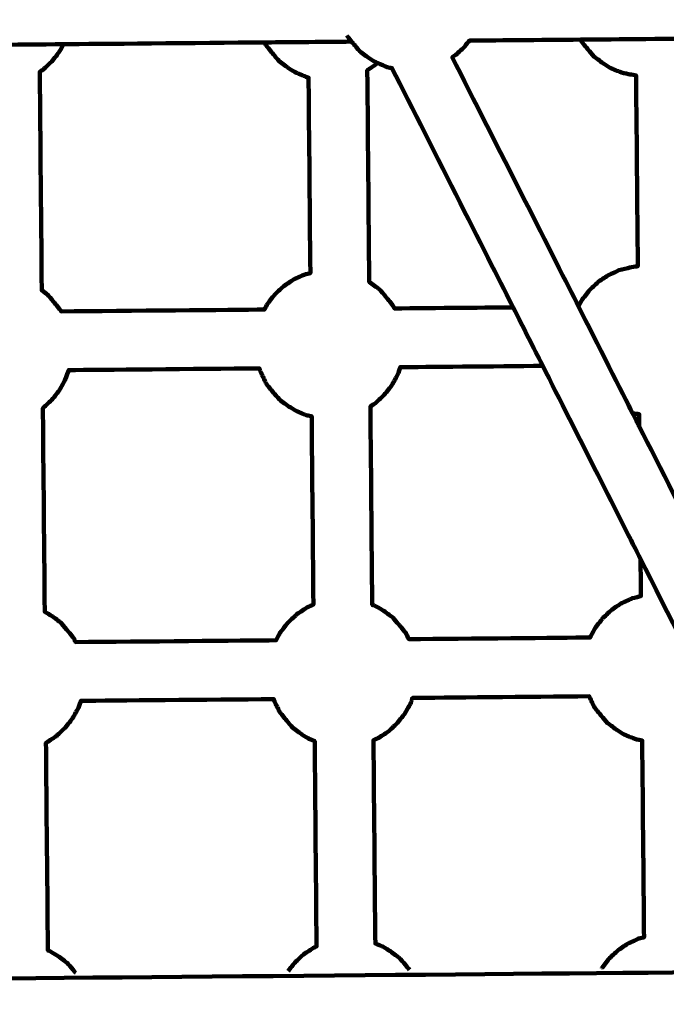
# Model space of a CAD drawing. Units: millimetres. Extents: x -9416 to 9720, y -4821 to 4821.
# Drawn here: x 1331 to 1507, y 991 to 1259 of the extents above; entities that cross this region are included whole.
import ezdxf
from ezdxf.lldxf.tags import DXFTag

# ---------------------------------------------------------------- set-up
doc = ezdxf.new("R2010")
doc.units = ezdxf.units.MM
doc.header["$MEASUREMENT"] = 0
doc.layers.add('layer 1', color=7, linetype='Continuous')
tags = doc.linetypes.add('New Line1', pattern=[6, 3.9, -2.1]).pattern_tags.tags
tags[6:7] = [DXFTag(74, 4), DXFTag(75, 0), DXFTag(340, '0'), DXFTag(46, 1.0), DXFTag(50, 0.0), DXFTag(44, 0.0), DXFTag(45, 0.0)]
tags[4:5] = [DXFTag(74, 4), DXFTag(75, 0), DXFTag(340, '0'), DXFTag(46, 1.0), DXFTag(50, 0.0), DXFTag(44, 0.0), DXFTag(45, 0.0)]

# ---------------------------------------------------------------- blocks, each defined once
blk = doc.blocks.new('ИК 0151Т-7')
at = {"layer": 'layer 1', "color": 250, "linetype": 'New Line1', "lineweight": 100}
blk.add_open_spline([(745.5374, 3214.7546), (745.5374, 3214.7546), (5588.2909, 3364.9064), (5588.2909, 3364.9064), (5588.2909, 3364.9064), (5863.448, 3693.6666), (6276.7925, 3902.8141), (6739.0391, 3902.8141), (6739.0391, 3902.8141), (7001.2928, 3902.8141), (7247.8272, 3835.512), (7462.313, 3717.2376), (7462.313, 3717.2376), (7609.9893, 3635.804), (8614.2204, 3029.7471), (8666.398, 2984.9593), (8666.398, 2984.9593), (8927.9537, 2760.4467), (9111.2707, 2447.3686), (9169.8424, 2092.228), (9169.8424, 2092.228), (9415.1931, 604.5808), (9719.6213, -1392.768), (8838.9388, -2702.9935), (8838.9388, -2702.9935), (7949.3413, -4026.4818), (6193.5112, -4820.653), (4659.6253, -4820.653), (4659.6253, -4820.653), (4139.0469, -4820.653), (2816.8732, -4639.8526), (2257.6009, -4518.9085), (2257.6009, -4518.9085), (1582.1911, -4372.8486), (1076.1487, -3771.9214), (1076.1487, -3052.8018), (1076.1487, -3052.8018), (1076.1487, -2939.1433), (1154.2403, -2224.2665), (1181.4361, -2038.5564), (1181.4361, -2038.5564), (1282.0908, -1351.228), (1848.891, -815.3247), (2550.5401, -762.1336), (2550.5401, -762.1336), (1402.2011, -833.0321), (-289.3229, -1097.3122), (-1584.2926, -1226.7253), (-1584.2926, -1226.7253), (-2726.7455, -1340.8965), (-4037.0344, -1325.1759), (-5167.1582, -1325.1759), (-5167.1582, -1325.1759), (-5322.4552, -1325.1759), (-5472.2358, -1301.5745), (-5613.1109, -1257.7631), (-5613.1109, -1257.7631), (-6164.7328, -1086.2124), (-7735.1298, -488.3253), (-8463.0467, -203.3763), (-8463.0467, -203.3763), (-9021.1869, 15.1125), (-9416.4739, 558.3592), (-9416.4739, 1193.93), (-9416.4739, 1193.93), (-9416.4739, 1544.4731), (-9416.4739, 1870.7429), (-9416.4739, 2221.2864), (-9416.4739, 2221.2864), (-9416.4739, 2872.1479), (-9001.9382, 3426.1896), (-8422.4835, 3633.795), (-8422.4835, 3633.795), (-7914.7505, 3815.7038), (-5327.672, 4744.9197), (-5168.4405, 4744.9197), (-5168.4405, 4744.9197), (-4550.1603, 4744.9197), (-3908.2676, 4821.0767), (-3257.9255, 4821.0767), (-3257.9255, 4821.0767), (-2942.0576, 4821.0767), (-2436.7737, 4697.113), (-2060.9278, 4516.5568), (-2060.9278, 4516.5568), (-1462.7914, 4229.2126), (244.4762, 3481.8012), (745.5374, 3214.7546)], degree=3, knots=[0, 0, 0, 0, 0.04347826, 0.04347826, 0.04347826, 0.04347827, 0.08695652, 0.08695652, 0.08695652, 0.08695653, 0.13043478, 0.13043478, 0.13043478, 0.13043479, 0.17391304, 0.17391304, 0.17391304, 0.17391305, 0.2173913, 0.2173913, 0.2173913, 0.21739131, 0.26086957, 0.26086957, 0.26086957, 0.26086958, 0.30434783, 0.30434783, 0.30434783, 0.30434784, 0.34782609, 0.34782609, 0.34782609, 0.3478261, 0.39130435, 0.39130435, 0.39130435, 0.39130436, 0.43478261, 0.43478261, 0.43478261, 0.43478262, 0.47826087, 0.47826087, 0.47826087, 0.47826088, 0.52173913, 0.52173913, 0.52173913, 0.52173914, 0.56521739, 0.56521739, 0.56521739, 0.5652174, 0.60869565, 0.60869565, 0.60869565, 0.60869566, 0.65217391, 0.65217391, 0.65217391, 0.65217392, 0.69565217, 0.69565217, 0.69565217, 0.69565218, 0.73913043, 0.73913043, 0.73913043, 0.73913044, 0.7826087, 0.7826087, 0.7826087, 0.78260871, 0.82608696, 0.82608696, 0.82608696, 0.82608697, 0.86956522, 0.86956522, 0.86956522, 0.86956523, 0.91304348, 0.91304348, 0.91304348, 0.91304349, 1, 1, 1, 1], dxfattribs=at)
at = {"layer": 'layer 1', "color": 250, "lineweight": 100}
for points, knots in [([(1500.1814, 1112.0924), (1500.2125, 1108.7241), (1500.2591, 1103.6716), (1500.2747, 1101.9873), (1500.2747, 1101.9873), (1499.8801, 1101.8881), (1498.6968, 1101.5904), (1497.9079, 1101.3919), (1497.9079, 1101.3919), (1497.4322, 1101.1762), (1496.0049, 1100.5291), (1495.0534, 1100.0977), (1495.0534, 1100.0977), (1494.6069, 1099.797), (1493.2673, 1098.8949), (1492.3742, 1098.2935), (1492.3742, 1098.2935), (1491.974, 1097.9194), (1490.7733, 1096.7969), (1489.9729, 1096.0487), (1489.9729, 1096.0487), (1489.6343, 1095.6154), (1488.6187, 1094.3157), (1487.9416, 1093.4493), (1487.9416, 1093.4493), (1487.6899, 1092.9955), (1486.9348, 1091.6342), (1486.4314, 1090.7266), (1486.4314, 1090.7266), (1478.2171, 1090.6537), (1453.5765, 1090.435), (1437.1491, 1090.2892), (1437.1491, 1090.2892), (1437.0256, 1090.5483), (1436.6553, 1091.3258), (1436.4084, 1091.8441), (1436.4084, 1091.8441), (1435.7553, 1092.6454), (1434.7755, 1093.8473), (1434.4489, 1094.248), (1434.4489, 1094.248), (1433.9227, 1094.8638), (1433.1334, 1095.7876), (1432.8703, 1096.0955), (1432.8703, 1096.0955), (1432.4498, 1096.4084), (1431.1884, 1097.3469), (1430.3474, 1097.9726), (1430.3474, 1097.9726), (1430.0048, 1098.1789), (1428.9773, 1098.7977), (1428.2922, 1099.2103), (1428.2922, 1099.2103), (1428.11, 1099.2863), (1427.5635, 1099.5143), (1427.1991, 1099.6664), (1427.1991, 1099.6664), (1427.1162, 1108.6503), (1426.8676, 1135.6022), (1426.702, 1153.5702), (1426.702, 1153.5702), (1427.1638, 1153.8812), (1427.8563, 1154.3475), (1428.0871, 1154.503), (1428.0871, 1154.503), (1428.8876, 1155.2513), (1430.0883, 1156.3737), (1430.4885, 1156.7479), (1430.4885, 1156.7479), (1431.1656, 1157.6143), (1432.1812, 1158.914), (1432.5197, 1159.3472), (1432.5197, 1159.3472), (1433.0474, 1160.2985), (1433.8389, 1161.7255), (1434.1027, 1162.2011), (1434.1027, 1162.2011), (1434.351, 1162.8943), (1434.7232, 1163.9338), (1434.8474, 1164.2807), (1434.8474, 1164.2807), (1441.3033, 1164.338), (1460.6707, 1164.5099), (1473.5823, 1164.6245), (1473.5823, 1164.6245), (1472.239, 1167.2776), (1468.2089, 1175.2368), (1465.5222, 1180.543), (1465.5222, 1180.543), (1460.0288, 1191.3923), (1443.5486, 1223.9403), (1432.5616, 1245.6391), (1432.5616, 1245.6391), (1432.349, 1245.6842), (1431.7111, 1245.8194), (1431.2859, 1245.9095), (1431.2859, 1245.9095), (1430.837, 1246.0968), (1429.4905, 1246.6586), (1428.5928, 1247.0332), (1428.5928, 1247.0332), (1428.5593, 1247.0471), (1428.4588, 1247.0891), (1428.3918, 1247.117), (1428.3918, 1247.117), (1428.0493, 1247.3233), (1427.0217, 1247.942), (1426.3366, 1248.3546), (1426.3366, 1248.3546), (1425.9161, 1248.6674), (1424.6547, 1249.606), (1423.8137, 1250.2318), (1423.8137, 1250.2318), (1423.2875, 1250.8476), (1422.4982, 1251.7714), (1422.2351, 1252.0793), (1422.2351, 1252.0793), (1421.5819, 1252.8806), (1420.6022, 1254.0825), (1420.2756, 1254.4831)], [0, 0, 0, 0, 0.03225806, 0.03225806, 0.03225806, 0.03225807, 0.06451613, 0.06451613, 0.06451613, 0.06451614, 0.09677419, 0.09677419, 0.09677419, 0.0967742, 0.12903226, 0.12903226, 0.12903226, 0.12903227, 0.16129032, 0.16129032, 0.16129032, 0.16129033, 0.19354839, 0.19354839, 0.19354839, 0.1935484, 0.22580645, 0.22580645, 0.22580645, 0.22580646, 0.25806452, 0.25806452, 0.25806452, 0.25806453, 0.29032258, 0.29032258, 0.29032258, 0.29032259, 0.32258065, 0.32258065, 0.32258065, 0.32258066, 0.35483871, 0.35483871, 0.35483871, 0.35483872, 0.38709677, 0.38709677, 0.38709677, 0.38709678, 0.41935484, 0.41935484, 0.41935484, 0.41935485, 0.4516129, 0.4516129, 0.4516129, 0.45161291, 0.48387097, 0.48387097, 0.48387097, 0.48387098, 0.51612903, 0.51612903, 0.51612903, 0.51612904, 0.5483871, 0.5483871, 0.5483871, 0.54838711, 0.58064516, 0.58064516, 0.58064516, 0.58064517, 0.61290323, 0.61290323, 0.61290323, 0.61290324, 0.64516129, 0.64516129, 0.64516129, 0.6451613, 0.67741935, 0.67741935, 0.67741935, 0.67741936, 0.70967742, 0.70967742, 0.70967742, 0.70967743, 0.74193548, 0.74193548, 0.74193548, 0.74193549, 0.77419355, 0.77419355, 0.77419355, 0.77419356, 0.80645161, 0.80645161, 0.80645161, 0.80645162, 0.83870968, 0.83870968, 0.83870968, 0.83870969, 0.87096774, 0.87096774, 0.87096774, 0.87096775, 0.90322581, 0.90322581, 0.90322581, 0.90322582, 0.93548387, 0.93548387, 0.93548387, 0.93548388, 1, 1, 1, 1]), ([(1483.8254, 1253.3892), (1483.8905, 1253.2525), (1483.9882, 1253.0475), (1484.0207, 1252.9792), (1484.0207, 1252.9792), (1484.3473, 1252.5786), (1485.327, 1251.3767), (1485.9802, 1250.5754), (1485.9802, 1250.5754), (1486.2433, 1250.2675), (1487.0326, 1249.3437), (1487.5588, 1248.7279), (1487.5588, 1248.7279), (1488.3998, 1248.1021), (1489.6613, 1247.1635), (1490.0818, 1246.8507), (1490.0818, 1246.8507), (1490.7668, 1246.4381), (1491.7944, 1245.8194), (1492.1369, 1245.6131), (1492.1369, 1245.6131), (1493.1016, 1245.2106), (1494.5486, 1244.6068), (1495.031, 1244.4056), (1495.031, 1244.4056), (1495.7766, 1244.2476), (1496.895, 1244.0106), (1497.2678, 1243.9316), (1497.2678, 1243.9316), (1497.834, 1243.8383), (1498.6834, 1243.6984), (1498.9665, 1243.6518), (1498.9665, 1243.6518), (1499.1263, 1226.3407), (1499.3661, 1200.3741), (1499.4461, 1191.7185), (1499.4461, 1191.7185), (1499.371, 1191.7146), (1499.148, 1191.7033), (1498.9992, 1191.6957), (1498.9992, 1191.6957), (1498.7046, 1191.6428), (1497.8208, 1191.484), (1497.2317, 1191.3781), (1497.2317, 1191.3781), (1496.7451, 1191.2557), (1495.2854, 1190.8885), (1494.3122, 1190.6437), (1494.3122, 1190.6437), (1493.8365, 1190.428), (1492.4092, 1189.781), (1491.4577, 1189.3496), (1491.4577, 1189.3496), (1491.0112, 1189.0489), (1489.6716, 1188.1468), (1488.7785, 1187.5454), (1488.7785, 1187.5454), (1488.3783, 1187.1712), (1487.1776, 1186.0488), (1486.3772, 1185.3005), (1486.3772, 1185.3005), (1486.0386, 1184.8673), (1485.023, 1183.5676), (1484.3459, 1182.7011), (1484.3459, 1182.7011), (1484.1724, 1182.3883), (1483.6518, 1181.4497), (1483.3047, 1180.824), (1483.3047, 1180.824), (1477.5848, 1192.1201), (1460.4251, 1226.0082), (1448.9853, 1248.6003), (1448.9853, 1248.6003), (1449.3077, 1248.8174), (1449.7912, 1249.143), (1449.9524, 1249.2515), (1449.9524, 1249.2515), (1450.7528, 1249.9998), (1451.9535, 1251.1223), (1452.3537, 1251.4964), (1452.3537, 1251.4964), (1452.7768, 1252.0379), (1453.4116, 1252.8502), (1453.6233, 1253.1211), (1453.6233, 1253.1211), (1458.6571, 1253.1658), (1473.7581, 1253.2998), (1483.8255, 1253.3892), (1483.8255, 1253.3892), (1489.6453, 1253.4408), (1507.1048, 1253.5958), (1518.7445, 1253.6991), (1518.7445, 1253.6991), (1529.1683, 1253.7916), (1560.4398, 1254.0691), (1581.2874, 1254.2541), (1581.2874, 1254.2541), (1587.7757, 1254.3117), (1607.2408, 1254.4845), (1620.2175, 1254.5997), (1620.2175, 1254.5997), (1628.8254, 1254.6761), (1654.6489, 1254.9052), (1671.8645, 1255.058), (1671.8645, 1255.058), (1674.0353, 1255.0773), (1680.5473, 1255.1351), (1684.8888, 1255.1736), (1684.8888, 1255.1736), (1685.0886, 1254.7543), (1685.3881, 1254.1254), (1685.488, 1253.9157), (1685.488, 1253.9157), (1685.8146, 1253.5151), (1686.7943, 1252.3132), (1687.4475, 1251.5119), (1687.4475, 1251.5119), (1687.7106, 1251.204), (1688.4999, 1250.2802), (1689.0261, 1249.6644), (1689.0261, 1249.6644), (1689.8671, 1249.0386), (1691.1285, 1248.1), (1691.549, 1247.7872), (1691.549, 1247.7872), (1692.2341, 1247.3747), (1693.2617, 1246.7559), (1693.6042, 1246.5496), (1693.6042, 1246.5496), (1694.5689, 1246.1471), (1696.0159, 1245.5434), (1696.4983, 1245.3421), (1696.4983, 1245.3421), (1697.2439, 1245.1841), (1698.3623, 1244.9471), (1698.7351, 1244.8681), (1698.7351, 1244.8681), (1699.7019, 1244.7088), (1701.1522, 1244.4699), (1701.6358, 1244.3903), (1701.6358, 1244.3903), (1701.6828, 1244.2975), (1701.7533, 1244.1584), (1701.7768, 1244.112), (1701.7768, 1244.112), (1712.1063, 1223.713), (1727.6005, 1193.1145), (1732.7652, 1182.915), (1732.7652, 1182.915), (1735.4521, 1177.6088), (1739.4825, 1169.6496), (1740.8259, 1166.9965), (1740.8259, 1166.9965), (1749.6929, 1149.4856), (1762.9935, 1123.2192), (1767.427, 1114.4637)], [0, 0, 0, 0, 0.025, 0.025, 0.025, 0.02500001, 0.05, 0.05, 0.05, 0.05000001, 0.075, 0.075, 0.075, 0.07500001, 0.1, 0.1, 0.1, 0.10000001, 0.125, 0.125, 0.125, 0.12500001, 0.15, 0.15, 0.15, 0.15000001, 0.175, 0.175, 0.175, 0.17500001, 0.2, 0.2, 0.2, 0.20000001, 0.225, 0.225, 0.225, 0.22500001, 0.25, 0.25, 0.25, 0.25000001, 0.275, 0.275, 0.275, 0.27500001, 0.3, 0.3, 0.3, 0.30000001, 0.325, 0.325, 0.325, 0.32500001, 0.35, 0.35, 0.35, 0.35000001, 0.375, 0.375, 0.375, 0.37500001, 0.4, 0.4, 0.4, 0.40000001, 0.425, 0.425, 0.425, 0.42500001, 0.45, 0.45, 0.45, 0.45000001, 0.475, 0.475, 0.475, 0.47500001, 0.5, 0.5, 0.5, 0.50000001, 0.525, 0.525, 0.525, 0.52500001, 0.55, 0.55, 0.55, 0.55000001, 0.575, 0.575, 0.575, 0.57500001, 0.6, 0.6, 0.6, 0.60000001, 0.625, 0.625, 0.625, 0.62500001, 0.65, 0.65, 0.65, 0.65000001, 0.675, 0.675, 0.675, 0.67500001, 0.7, 0.7, 0.7, 0.70000001, 0.725, 0.725, 0.725, 0.72500001, 0.75, 0.75, 0.75, 0.75000001, 0.775, 0.775, 0.775, 0.77500001, 0.8, 0.8, 0.8, 0.80000001, 0.825, 0.825, 0.825, 0.82500001, 0.85, 0.85, 0.85, 0.85000001, 0.875, 0.875, 0.875, 0.87500001, 0.9, 0.9, 0.9, 0.90000001, 0.925, 0.925, 0.925, 0.92500001, 0.95, 0.95, 0.95, 0.95000001, 1, 1, 1, 1]), ([(1421.6178, 1252.837), (1413.7336, 1252.7671), (1401.9074, 1252.6621), (1397.9654, 1252.6271), (1397.9654, 1252.6271), (1379.7269, 1252.4653), (1352.3693, 1252.2225), (1343.2501, 1252.1415), (1343.2501, 1252.1415), (1331.2755, 1252.0352), (1313.3137, 1251.8758), (1307.3264, 1251.8227), (1307.3264, 1251.8227), (1290.308, 1251.6716), (1264.7804, 1251.4451), (1256.2712, 1251.3696), (1256.2712, 1251.3696), (1245.3156, 1251.2723), (1228.8822, 1251.1265), (1223.4043, 1251.0779), (1223.4043, 1251.0779), (1210.3402, 1250.9619), (1190.744, 1250.788), (1184.2119, 1250.73), (1184.2119, 1250.73), (1184.0688, 1250.5469), (1183.6395, 1249.9975), (1183.3532, 1249.6312), (1183.3532, 1249.6312), (1182.9763, 1249.2788), (1181.8454, 1248.2216), (1181.0915, 1247.5168), (1181.0915, 1247.5168), (1192.7687, 1224.4543), (1210.2844, 1189.8606), (1216.123, 1178.3294), (1216.123, 1178.3294), (1220.1898, 1170.2973), (1226.2901, 1158.2493), (1228.3235, 1154.2333), (1228.3235, 1154.2333), (1229.7502, 1151.4155), (1231.8903, 1147.1887), (1232.6037, 1145.7798), (1232.6037, 1145.7798), (1232.5942, 1146.8171), (1232.5655, 1149.9288), (1232.5465, 1152.0033), (1232.5465, 1152.0033), (1232.23, 1152.1354), (1231.2806, 1152.5315), (1230.6477, 1152.7956), (1230.6477, 1152.7956), (1230.3051, 1153.0019), (1229.2776, 1153.6206), (1228.5925, 1154.0332), (1228.5925, 1154.0332), (1228.5477, 1154.0665), (1228.4132, 1154.1666), (1228.3235, 1154.2333)], [0, 0, 0, 0, 0.0625, 0.0625, 0.0625, 0.06250001, 0.125, 0.125, 0.125, 0.12500001, 0.1875, 0.1875, 0.1875, 0.18750001, 0.25, 0.25, 0.25, 0.25000001, 0.3125, 0.3125, 0.3125, 0.31250001, 0.375, 0.375, 0.375, 0.37500001, 0.4375, 0.4375, 0.4375, 0.43750001, 0.5, 0.5, 0.5, 0.50000001, 0.5625, 0.5625, 0.5625, 0.56250001, 0.625, 0.625, 0.625, 0.62500001, 0.6875, 0.6875, 0.6875, 0.68750001, 0.75, 0.75, 0.75, 0.75000001, 0.8125, 0.8125, 0.8125, 0.81250001, 0.875, 0.875, 0.875, 0.87500001, 1, 1, 1, 1]), ([(1397.9653, 1252.6271), (1398.1027, 1252.3386), (1398.3089, 1251.9057), (1398.3777, 1251.7614), (1398.3777, 1251.7614), (1398.7042, 1251.3608), (1399.684, 1250.1589), (1400.3371, 1249.3576), (1400.3371, 1249.3576), (1400.6002, 1249.0497), (1401.3895, 1248.1259), (1401.9157, 1247.5101), (1401.9157, 1247.5101), (1402.7567, 1246.8843), (1404.0182, 1245.9457), (1404.4387, 1245.6329), (1404.4387, 1245.6329), (1405.1237, 1245.2204), (1406.1513, 1244.6016), (1406.4939, 1244.3953), (1406.4939, 1244.3953), (1407.4585, 1243.9928), (1408.9056, 1243.3891), (1409.3879, 1243.1878), (1409.3879, 1243.1878), (1409.5532, 1243.1528), (1409.8011, 1243.1003), (1409.8838, 1243.0827), (1409.8838, 1243.0827), (1409.9656, 1234.2114), (1410.2111, 1207.5975), (1410.3748, 1189.8548), (1410.3748, 1189.8548), (1410.0906, 1189.7833), (1409.238, 1189.5688), (1408.6696, 1189.4259), (1408.6696, 1189.4259), (1408.1939, 1189.2102), (1406.7666, 1188.5631), (1405.8152, 1188.1317), (1405.8152, 1188.1317), (1405.3686, 1187.831), (1404.029, 1186.9289), (1403.136, 1186.3275), (1403.136, 1186.3275), (1402.7357, 1185.9533), (1401.535, 1184.8309), (1400.7346, 1184.0826), (1400.7346, 1184.0826), (1400.396, 1183.6494), (1399.3804, 1182.3497), (1398.7033, 1181.4832), (1398.7033, 1181.4832), (1398.5609, 1181.2264), (1398.1336, 1180.456), (1397.8486, 1179.9423), (1397.8486, 1179.9423), (1388.6361, 1179.8605), (1360.9988, 1179.6152), (1342.5738, 1179.4517), (1342.5738, 1179.4517), (1342.5479, 1179.506), (1342.4704, 1179.6688), (1342.4187, 1179.7773), (1342.4187, 1179.7773), (1341.7655, 1180.5786), (1340.7858, 1181.7806), (1340.4592, 1182.1812), (1340.4592, 1182.1812), (1339.933, 1182.7971), (1339.1437, 1183.7208), (1338.8806, 1184.0288), (1338.8806, 1184.0288), (1338.6208, 1184.2221), (1337.8413, 1184.8019), (1337.3217, 1185.1887), (1337.3217, 1185.1887), (1337.1393, 1204.9974), (1336.8655, 1234.7102), (1336.7743, 1244.6145), (1336.7743, 1244.6145), (1337.0697, 1244.8135), (1337.5127, 1245.1118), (1337.6604, 1245.2113), (1337.6604, 1245.2113), (1338.4608, 1245.9595), (1339.6615, 1247.082), (1340.0617, 1247.4561), (1340.0617, 1247.4561), (1340.7388, 1248.3226), (1341.7544, 1249.6223), (1342.093, 1250.0555), (1342.093, 1250.0555), (1342.4787, 1250.7508), (1343.0572, 1251.7939), (1343.2501, 1252.1416)], [0, 0, 0, 0, 0.04, 0.04, 0.04, 0.04000001, 0.08, 0.08, 0.08, 0.08000001, 0.12, 0.12, 0.12, 0.12000001, 0.16, 0.16, 0.16, 0.16000001, 0.2, 0.2, 0.2, 0.20000001, 0.24, 0.24, 0.24, 0.24000001, 0.28, 0.28, 0.28, 0.28000001, 0.32, 0.32, 0.32, 0.32000001, 0.36, 0.36, 0.36, 0.36000001, 0.4, 0.4, 0.4, 0.40000001, 0.44, 0.44, 0.44, 0.44000001, 0.48, 0.48, 0.48, 0.48000001, 0.52, 0.52, 0.52, 0.52000001, 0.56, 0.56, 0.56, 0.56000001, 0.6, 0.6, 0.6, 0.60000001, 0.64, 0.64, 0.64, 0.64000001, 0.68, 0.68, 0.68, 0.68000001, 0.72, 0.72, 0.72, 0.72000001, 0.76, 0.76, 0.76, 0.76000001, 0.8, 0.8, 0.8, 0.80000001, 0.84, 0.84, 0.84, 0.84000001, 0.88, 0.88, 0.88, 0.88000001, 0.92, 0.92, 0.92, 0.92000001, 1, 1, 1, 1]), ([(1428.5931, 1247.0334), (1428.5033, 1246.9495), (1428.234, 1246.6977), (1428.0544, 1246.5299), (1428.0544, 1246.5299), (1427.6884, 1246.2834), (1426.5905, 1245.544), (1425.8584, 1245.0509), (1425.8584, 1245.0509), (1426.0353, 1225.848), (1426.3009, 1197.0439), (1426.3895, 1187.4424), (1426.3895, 1187.4424), (1426.5103, 1187.3697), (1426.6913, 1187.2607), (1426.7517, 1187.2243), (1426.7517, 1187.2243), (1427.5927, 1186.5986), (1428.8541, 1185.6601), (1429.2746, 1185.3472), (1429.2746, 1185.3472), (1429.5377, 1185.0393), (1430.327, 1184.1155), (1430.8532, 1183.4997), (1430.8532, 1183.4997), (1431.1798, 1183.099), (1432.1596, 1181.8971), (1432.8127, 1181.0958), (1432.8127, 1181.0958), (1432.946, 1180.8159), (1433.146, 1180.3961), (1433.2126, 1180.2562), (1433.2126, 1180.2562), (1443.9827, 1180.3518), (1460.1376, 1180.4952), (1465.5226, 1180.543)], [0, 0, 0, 0, 0.1, 0.1, 0.1, 0.10000001, 0.2, 0.2, 0.2, 0.20000001, 0.3, 0.3, 0.3, 0.30000001, 0.4, 0.4, 0.4, 0.40000001, 0.5, 0.5, 0.5, 0.50000001, 0.6, 0.6, 0.6, 0.60000001, 0.7, 0.7, 0.7, 0.70000001, 0.8, 0.8, 0.8, 0.80000001, 1, 1, 1, 1]), ([(1498.0078, 1151.7883), (1498.611, 1151.6889), (1499.5156, 1151.54), (1499.8175, 1151.4902), (1499.8175, 1151.4902), (1499.8278, 1150.3776), (1499.8432, 1148.7088), (1499.8484, 1148.1525), (1499.8484, 1148.1525), (1499.5415, 1148.7585), (1498.621, 1150.5764), (1498.0073, 1151.7884), (1498.0073, 1151.7884), (1495.5569, 1156.6276), (1488.2056, 1171.1455), (1483.3047, 1180.824)], [0, 0, 0, 0, 0.2, 0.2, 0.2, 0.20000001, 0.4, 0.4, 0.4, 0.40000001, 0.6, 0.6, 0.6, 0.60000001, 1, 1, 1, 1]), ([(1499.8484, 1148.1525), (1505.2783, 1137.4292), (1513.4231, 1121.3443), (1516.138, 1115.9826), (1516.138, 1115.9826), (1516.074, 1122.921), (1515.8817, 1143.7361), (1515.7536, 1157.6129), (1515.7536, 1157.6129), (1515.8794, 1157.7305), (1516.0682, 1157.907), (1516.1311, 1157.9658), (1516.1311, 1157.9658), (1516.8082, 1158.8322), (1517.8238, 1160.1319), (1518.1623, 1160.5651), (1518.1623, 1160.5651), (1518.69, 1161.5164), (1519.4815, 1162.9434), (1519.7453, 1163.419), (1519.7453, 1163.419), (1519.9387, 1163.9591), (1520.2288, 1164.7692), (1520.3256, 1165.0394), (1520.3256, 1165.0394), (1530.3806, 1165.1286), (1560.5454, 1165.3963), (1580.6552, 1165.5748), (1580.6552, 1165.5748), (1580.6574, 1165.4365), (1580.6607, 1165.2289), (1580.6618, 1165.1597), (1580.6618, 1165.1597), (1580.8899, 1164.1442), (1581.2319, 1162.6209), (1581.3459, 1162.1131), (1581.3459, 1162.1131), (1581.6127, 1161.4318), (1582.0128, 1160.4097), (1582.1462, 1160.069), (1582.1462, 1160.069), (1582.6026, 1159.1109), (1583.2872, 1157.6737), (1583.5153, 1157.1947), (1583.5153, 1157.1947), (1583.8419, 1156.794), (1584.8217, 1155.5921), (1585.4748, 1154.7908), (1585.4748, 1154.7908), (1585.7379, 1154.4829), (1586.5272, 1153.5592), (1587.0534, 1152.9433), (1587.0534, 1152.9433), (1587.6709, 1152.4839), (1588.5971, 1151.7948), (1588.9058, 1151.5651), (1588.9058, 1151.5651), (1588.9971, 1141.689), (1589.2711, 1112.0607), (1589.4537, 1092.3085), (1589.4537, 1092.3085), (1589.4502, 1092.3053), (1589.441, 1092.2966), (1589.4348, 1092.2908), (1589.4348, 1092.2908), (1589.3496, 1092.1818), (1589.0939, 1091.8547), (1588.9234, 1091.6365), (1588.9234, 1091.6365), (1578.8922, 1091.5474), (1548.799, 1091.2802), (1528.7369, 1091.1022)], [0, 0, 0, 0, 0.05263158, 0.05263158, 0.05263158, 0.05263159, 0.10526316, 0.10526316, 0.10526316, 0.10526317, 0.15789474, 0.15789474, 0.15789474, 0.15789475, 0.21052632, 0.21052632, 0.21052632, 0.21052633, 0.26315789, 0.26315789, 0.26315789, 0.2631579, 0.31578947, 0.31578947, 0.31578947, 0.31578948, 0.36842105, 0.36842105, 0.36842105, 0.36842106, 0.42105263, 0.42105263, 0.42105263, 0.42105264, 0.47368421, 0.47368421, 0.47368421, 0.47368422, 0.52631579, 0.52631579, 0.52631579, 0.5263158, 0.57894737, 0.57894737, 0.57894737, 0.57894738, 0.63157895, 0.63157895, 0.63157895, 0.63157896, 0.68421053, 0.68421053, 0.68421053, 0.68421054, 0.73684211, 0.73684211, 0.73684211, 0.73684212, 0.78947368, 0.78947368, 0.78947368, 0.78947369, 0.84210526, 0.84210526, 0.84210526, 0.84210527, 0.89473684, 0.89473684, 0.89473684, 0.89473685, 1, 1, 1, 1]), ([(1473.5823, 1164.6245), (1482.4487, 1147.1137), (1495.7482, 1120.8476), (1500.1814, 1112.0923), (1500.1814, 1112.0923), (1507.1857, 1098.2589), (1517.6923, 1077.5088), (1521.1945, 1070.5921), (1521.1945, 1070.5921), (1532.2335, 1048.7904), (1548.792, 1016.0878), (1554.3115, 1005.1869), (1554.3115, 1005.1869), (1554.0293, 1004.9231), (1553.1833, 1004.1323), (1552.6194, 1003.6051), (1552.6194, 1003.6051), (1552.3187, 1003.2203), (1551.4167, 1002.0661), (1550.8154, 1001.2966), (1550.8154, 1001.2966), (1550.7775, 1001.2481), (1550.6639, 1001.1026), (1550.5881, 1001.0057), (1550.5881, 1001.0057), (1550.4915, 1000.8315), (1550.2015, 1000.3088), (1550.0081, 999.9602), (1550.0081, 999.9602), (1511.8407, 999.6212), (1397.3391, 998.6047), (1321.0047, 997.9271), (1321.0047, 997.9271), (1320.9796, 997.9911), (1320.9044, 998.1833), (1320.8542, 998.3113), (1320.8542, 998.3113), (1320.626, 998.7904), (1319.9415, 1000.2275), (1319.4851, 1001.1856), (1319.4851, 1001.1856), (1318.9799, 1001.8054), (1318.222, 1002.7351), (1317.9694, 1003.045), (1317.9694, 1003.045), (1317.8215, 1003.2265), (1317.5996, 1003.4988), (1317.5256, 1003.5895), (1317.5256, 1003.5895), (1316.9994, 1004.2054), (1316.2101, 1005.1292), (1315.947, 1005.4371), (1315.947, 1005.4371), (1315.5265, 1005.7499), (1314.265, 1006.6885), (1313.424, 1007.3142), (1313.424, 1007.3142), (1313.0815, 1007.5204), (1312.0539, 1008.1393), (1311.3689, 1008.5518), (1311.3689, 1008.5518), (1310.8865, 1008.7531), (1309.4395, 1009.3568), (1308.4748, 1009.7593), (1308.4748, 1009.7593), (1308.102, 1009.8383), (1306.9836, 1010.0753), (1306.238, 1010.2333), (1306.238, 1010.2333), (1305.7352, 1010.3162), (1304.2266, 1010.5646), (1303.2209, 1010.7303), (1303.2209, 1010.7303), (1302.8573, 1010.7118), (1301.7665, 1010.6562), (1301.0393, 1010.6192), (1301.0393, 1010.6192), (1295.791, 1020.9845), (1280.0461, 1052.0807), (1269.5496, 1072.8115), (1269.5496, 1072.8115), (1267.6827, 1076.4986), (1262.0821, 1087.5598), (1258.3484, 1094.934), (1258.3484, 1094.934), (1256.7723, 1098.0468), (1252.044, 1107.3852), (1248.8918, 1113.6108)], [0, 0, 0, 0, 0.04347826, 0.04347826, 0.04347826, 0.04347827, 0.08695652, 0.08695652, 0.08695652, 0.08695653, 0.13043478, 0.13043478, 0.13043478, 0.13043479, 0.17391304, 0.17391304, 0.17391304, 0.17391305, 0.2173913, 0.2173913, 0.2173913, 0.21739131, 0.26086957, 0.26086957, 0.26086957, 0.26086958, 0.30434783, 0.30434783, 0.30434783, 0.30434784, 0.34782609, 0.34782609, 0.34782609, 0.3478261, 0.39130435, 0.39130435, 0.39130435, 0.39130436, 0.43478261, 0.43478261, 0.43478261, 0.43478262, 0.47826087, 0.47826087, 0.47826087, 0.47826088, 0.52173913, 0.52173913, 0.52173913, 0.52173914, 0.56521739, 0.56521739, 0.56521739, 0.5652174, 0.60869565, 0.60869565, 0.60869565, 0.60869566, 0.65217391, 0.65217391, 0.65217391, 0.65217392, 0.69565217, 0.69565217, 0.69565217, 0.69565218, 0.73913043, 0.73913043, 0.73913043, 0.73913044, 0.7826087, 0.7826087, 0.7826087, 0.78260871, 0.82608696, 0.82608696, 0.82608696, 0.82608697, 0.86956522, 0.86956522, 0.86956522, 0.86956523, 0.91304348, 0.91304348, 0.91304348, 0.91304349, 1, 1, 1, 1]), ([(1338.1274, 1097.7537), (1338.7362, 1097.3871), (1339.649, 1096.8374), (1339.9533, 1096.6541), (1339.9533, 1096.6541), (1340.7943, 1096.0284), (1342.0558, 1095.0899), (1342.4763, 1094.777), (1342.4763, 1094.777), (1342.7394, 1094.4691), (1343.5287, 1093.5454), (1344.0549, 1092.9295), (1344.0549, 1092.9295), (1344.3815, 1092.5289), (1345.3612, 1091.3269), (1346.0144, 1090.5256), (1346.0144, 1090.5256), (1346.1797, 1090.1786), (1346.4276, 1089.6581), (1346.5102, 1089.4846), (1346.5102, 1089.4846), (1364.688, 1089.6459), (1391.9545, 1089.888), (1401.0439, 1089.9687), (1401.0439, 1089.9687), (1401.4623, 1090.7229), (1402.0898, 1091.8544), (1402.299, 1092.2315), (1402.299, 1092.2315), (1402.9761, 1093.098), (1403.9917, 1094.3977), (1404.3303, 1094.8309), (1404.3303, 1094.8309), (1405.1307, 1095.5792), (1406.3314, 1096.7016), (1406.7317, 1097.0758), (1406.7317, 1097.0758), (1407.6247, 1097.6772), (1408.9643, 1098.5793), (1409.4109, 1098.88), (1409.4109, 1098.88), (1410.0094, 1099.1513), (1410.907, 1099.5583), (1411.2065, 1099.6941), (1411.2065, 1099.6941), (1411.0491, 1116.7569), (1410.813, 1142.3512), (1410.7343, 1150.8826), (1410.7343, 1150.8826), (1410.5153, 1150.929), (1409.8585, 1151.0682), (1409.4206, 1151.161), (1409.4206, 1151.161), (1408.9383, 1151.3622), (1407.4913, 1151.966), (1406.5266, 1152.3685), (1406.5266, 1152.3685), (1406.184, 1152.5747), (1405.1565, 1153.1935), (1404.4714, 1153.606), (1404.4714, 1153.606), (1404.0509, 1153.9189), (1402.7894, 1154.8575), (1401.9485, 1155.4832), (1401.9485, 1155.4832), (1401.4222, 1156.0991), (1400.6329, 1157.0228), (1400.3698, 1157.3308), (1400.3698, 1157.3308), (1399.7167, 1158.132), (1398.7369, 1159.3339), (1398.4104, 1159.7346), (1398.4104, 1159.7346), (1398.1822, 1160.2136), (1397.4976, 1161.6508), (1397.0412, 1162.609), (1397.0412, 1162.609), (1396.9543, 1162.8309), (1396.6937, 1163.4966), (1396.5199, 1163.9405), (1396.5199, 1163.9405), (1379.2261, 1163.787), (1353.2857, 1163.5568), (1344.6388, 1163.48), (1344.6388, 1163.48), (1344.4837, 1163.0469), (1344.0187, 1161.7484), (1343.7087, 1160.8826), (1343.7087, 1160.8826), (1343.4449, 1160.407), (1342.6534, 1158.9801), (1342.1257, 1158.0288), (1342.1257, 1158.0288), (1341.7872, 1157.5955), (1340.7715, 1156.2958), (1340.0944, 1155.4294), (1340.0944, 1155.4294), (1339.6942, 1155.0552), (1338.4935, 1153.9328), (1337.6931, 1153.1845), (1337.6931, 1153.1845), (1337.6804, 1153.176), (1337.6424, 1153.1504), (1337.617, 1153.1333), (1337.617, 1153.1333), (1337.702, 1143.9034), (1337.9571, 1116.2137), (1338.1272, 1097.7538), (1338.1272, 1097.7538), (1338.1272, 1097.7519), (1338.1272, 1097.7538), (1338.1274, 1097.7537)], [0, 0, 0, 0, 0.03448276, 0.03448276, 0.03448276, 0.03448277, 0.06896552, 0.06896552, 0.06896552, 0.06896553, 0.10344828, 0.10344828, 0.10344828, 0.10344829, 0.13793103, 0.13793103, 0.13793103, 0.13793104, 0.17241379, 0.17241379, 0.17241379, 0.1724138, 0.20689655, 0.20689655, 0.20689655, 0.20689656, 0.24137931, 0.24137931, 0.24137931, 0.24137932, 0.27586207, 0.27586207, 0.27586207, 0.27586208, 0.31034483, 0.31034483, 0.31034483, 0.31034484, 0.34482759, 0.34482759, 0.34482759, 0.3448276, 0.37931034, 0.37931034, 0.37931034, 0.37931035, 0.4137931, 0.4137931, 0.4137931, 0.41379311, 0.44827586, 0.44827586, 0.44827586, 0.44827587, 0.48275862, 0.48275862, 0.48275862, 0.48275863, 0.51724138, 0.51724138, 0.51724138, 0.51724139, 0.55172414, 0.55172414, 0.55172414, 0.55172415, 0.5862069, 0.5862069, 0.5862069, 0.58620691, 0.62068966, 0.62068966, 0.62068966, 0.62068967, 0.65517241, 0.65517241, 0.65517241, 0.65517242, 0.68965517, 0.68965517, 0.68965517, 0.68965518, 0.72413793, 0.72413793, 0.72413793, 0.72413794, 0.75862069, 0.75862069, 0.75862069, 0.7586207, 0.79310345, 0.79310345, 0.79310345, 0.79310346, 0.82758621, 0.82758621, 0.82758621, 0.82758622, 0.86206897, 0.86206897, 0.86206897, 0.86206898, 0.89655172, 0.89655172, 0.89655172, 0.89655173, 0.93103448, 0.93103448, 0.93103448, 0.93103449, 1, 1, 1, 1]), ([(1489.6557, 1000.7537), (1489.6788, 1000.7952), (1489.7133, 1000.8575), (1489.7248, 1000.8782), (1489.7248, 1000.8782), (1490.4019, 1001.7447), (1491.4175, 1003.0444), (1491.7561, 1003.4776), (1491.7561, 1003.4776), (1492.5565, 1004.2259), (1493.7572, 1005.3483), (1494.1574, 1005.7225), (1494.1574, 1005.7225), (1495.0505, 1006.3239), (1496.3901, 1007.226), (1496.8366, 1007.5267), (1496.8366, 1007.5267), (1497.7881, 1007.9581), (1499.2154, 1008.6052), (1499.6911, 1008.8209), (1499.6911, 1008.8209), (1500.1713, 1008.9417), (1500.8915, 1009.1229), (1501.1317, 1009.1834), (1501.1317, 1009.1834), (1501.0493, 1018.1043), (1500.8022, 1044.8664), (1500.6374, 1062.7078), (1500.6374, 1062.7078), (1500.3073, 1062.7777), (1499.3183, 1062.9872), (1498.6589, 1063.127), (1498.6589, 1063.127), (1498.1766, 1063.3283), (1496.7295, 1063.932), (1495.7649, 1064.3345), (1495.7649, 1064.3345), (1495.4223, 1064.5408), (1494.3947, 1065.1596), (1493.7097, 1065.5721), (1493.7097, 1065.5721), (1493.2892, 1065.885), (1492.0277, 1066.8236), (1491.1867, 1067.4493), (1491.1867, 1067.4493), (1490.6605, 1068.0651), (1489.8712, 1068.9889), (1489.6081, 1069.2968), (1489.6081, 1069.2968), (1488.955, 1070.0981), (1487.9752, 1071.3), (1487.6486, 1071.7006), (1487.6486, 1071.7006), (1487.4205, 1072.1797), (1486.7359, 1073.6169), (1486.2795, 1074.575), (1486.2795, 1074.575), (1486.2691, 1074.6017), (1486.2379, 1074.6814), (1486.217, 1074.7348), (1486.217, 1074.7348), (1470.2064, 1074.5926), (1446.1905, 1074.3795), (1438.1851, 1074.3084), (1438.1851, 1074.3084), (1438.1039, 1074.0817), (1437.8607, 1073.4024), (1437.6985, 1072.9494), (1437.6985, 1072.9494), (1437.4346, 1072.4738), (1436.6431, 1071.0468), (1436.1154, 1070.0955), (1436.1154, 1070.0955), (1435.7769, 1069.6623), (1434.7613, 1068.3626), (1434.0842, 1067.4962), (1434.0842, 1067.4962), (1433.684, 1067.122), (1432.4833, 1065.9996), (1431.6828, 1065.2513), (1431.6828, 1065.2513), (1431.2363, 1064.9506), (1429.8967, 1064.0485), (1429.0036, 1063.4471), (1429.0036, 1063.4471), (1428.7596, 1063.3364), (1428.0274, 1063.0045), (1427.5393, 1062.7832), (1427.5393, 1062.7832), (1427.7093, 1044.3503), (1427.9643, 1016.7012), (1428.0494, 1007.4847), (1428.0494, 1007.4847), (1428.7249, 1007.2029), (1429.7382, 1006.7801), (1430.0759, 1006.6392), (1430.0759, 1006.6392), (1430.761, 1006.2267), (1431.7885, 1005.6078), (1432.1311, 1005.4016), (1432.1311, 1005.4016), (1432.9721, 1004.7759), (1434.2335, 1003.8373), (1434.654, 1003.5245), (1434.654, 1003.5245), (1434.9171, 1003.2166), (1435.7064, 1002.2928), (1436.2326, 1001.677), (1436.2326, 1001.677), (1436.4212, 1001.4456), (1436.9868, 1000.7517), (1437.3639, 1000.2891)], [0, 0, 0, 0, 0.03448276, 0.03448276, 0.03448276, 0.03448277, 0.06896552, 0.06896552, 0.06896552, 0.06896553, 0.10344828, 0.10344828, 0.10344828, 0.10344829, 0.13793103, 0.13793103, 0.13793103, 0.13793104, 0.17241379, 0.17241379, 0.17241379, 0.1724138, 0.20689655, 0.20689655, 0.20689655, 0.20689656, 0.24137931, 0.24137931, 0.24137931, 0.24137932, 0.27586207, 0.27586207, 0.27586207, 0.27586208, 0.31034483, 0.31034483, 0.31034483, 0.31034484, 0.34482759, 0.34482759, 0.34482759, 0.3448276, 0.37931034, 0.37931034, 0.37931034, 0.37931035, 0.4137931, 0.4137931, 0.4137931, 0.41379311, 0.44827586, 0.44827586, 0.44827586, 0.44827587, 0.48275862, 0.48275862, 0.48275862, 0.48275863, 0.51724138, 0.51724138, 0.51724138, 0.51724139, 0.55172414, 0.55172414, 0.55172414, 0.55172415, 0.5862069, 0.5862069, 0.5862069, 0.58620691, 0.62068966, 0.62068966, 0.62068966, 0.62068967, 0.65517241, 0.65517241, 0.65517241, 0.65517242, 0.68965517, 0.68965517, 0.68965517, 0.68965518, 0.72413793, 0.72413793, 0.72413793, 0.72413794, 0.75862069, 0.75862069, 0.75862069, 0.7586207, 0.79310345, 0.79310345, 0.79310345, 0.79310346, 0.82758621, 0.82758621, 0.82758621, 0.82758622, 0.86206897, 0.86206897, 0.86206897, 0.86206898, 0.89655172, 0.89655172, 0.89655172, 0.89655173, 0.93103448, 0.93103448, 0.93103448, 0.93103449, 1, 1, 1, 1]), ([(1404.3449, 999.9959), (1404.9346, 1000.7506), (1405.8191, 1001.8825), (1406.114, 1002.2598), (1406.114, 1002.2598), (1406.9144, 1003.0081), (1408.1151, 1004.1306), (1408.5153, 1004.5047), (1408.5153, 1004.5047), (1409.4084, 1005.1061), (1410.748, 1006.0082), (1411.1945, 1006.3089), (1411.1945, 1006.3089), (1411.4844, 1006.4403), (1411.919, 1006.6374), (1412.0643, 1006.7033), (1412.0643, 1006.7033), (1411.8926, 1025.3093), (1411.6352, 1053.218), (1411.5493, 1062.5213), (1411.5493, 1062.5213), (1411.3114, 1062.6206), (1410.5979, 1062.9183), (1410.1223, 1063.1168), (1410.1223, 1063.1168), (1409.7798, 1063.323), (1408.7522, 1063.9418), (1408.0671, 1064.3543), (1408.0671, 1064.3543), (1407.6466, 1064.6672), (1406.3851, 1065.6058), (1405.5442, 1066.2315), (1405.5442, 1066.2315), (1405.018, 1066.8474), (1404.2286, 1067.7711), (1403.9655, 1068.079), (1403.9655, 1068.079), (1403.3124, 1068.8803), (1402.3326, 1070.0822), (1402.0061, 1070.4829), (1402.0061, 1070.4829), (1401.7779, 1070.9619), (1401.0933, 1072.3991), (1400.6369, 1073.3572), (1400.6369, 1073.3572), (1400.5968, 1073.4599), (1400.4762, 1073.7677), (1400.3959, 1073.973), (1400.3959, 1073.973), (1382.9228, 1073.8178), (1356.7132, 1073.5852), (1347.9765, 1073.5076), (1347.9765, 1073.5076), (1347.8644, 1073.1949), (1347.5284, 1072.2565), (1347.3044, 1071.6309), (1347.3044, 1071.6309), (1347.0406, 1071.1553), (1346.2491, 1069.7283), (1345.7214, 1068.777), (1345.7214, 1068.777), (1345.3829, 1068.3438), (1344.3672, 1067.0441), (1343.6902, 1066.1777), (1343.6902, 1066.1777), (1343.2899, 1065.8035), (1342.0892, 1064.6811), (1341.2888, 1063.9328), (1341.2888, 1063.9328), (1340.8423, 1063.6321), (1339.5027, 1062.73), (1338.6096, 1062.1286), (1338.6096, 1062.1286), (1338.584, 1062.117), (1338.5074, 1062.0823), (1338.4561, 1062.059), (1338.4561, 1062.059), (1338.5426, 1052.6515), (1338.8026, 1024.4295), (1338.9759, 1005.6148), (1338.9759, 1005.6148), (1339.2109, 1005.5167), (1339.5634, 1005.3696), (1339.6809, 1005.3206), (1339.6809, 1005.3206), (1340.3659, 1004.9081), (1341.3935, 1004.2892), (1341.7361, 1004.083), (1341.7361, 1004.083), (1342.577, 1003.4573), (1343.8385, 1002.5187), (1344.259, 1002.2059), (1344.259, 1002.2059), (1344.5221, 1001.898), (1345.3114, 1000.9742), (1345.8376, 1000.3583), (1345.8376, 1000.3583), (1345.9565, 1000.2124), (1346.3133, 999.7747), (1346.5512, 999.4829)], [0, 0, 0, 0, 0.03846154, 0.03846154, 0.03846154, 0.03846155, 0.07692308, 0.07692308, 0.07692308, 0.07692309, 0.11538462, 0.11538462, 0.11538462, 0.11538463, 0.15384615, 0.15384615, 0.15384615, 0.15384616, 0.19230769, 0.19230769, 0.19230769, 0.1923077, 0.23076923, 0.23076923, 0.23076923, 0.23076924, 0.26923077, 0.26923077, 0.26923077, 0.26923078, 0.30769231, 0.30769231, 0.30769231, 0.30769232, 0.34615385, 0.34615385, 0.34615385, 0.34615386, 0.38461538, 0.38461538, 0.38461538, 0.38461539, 0.42307692, 0.42307692, 0.42307692, 0.42307693, 0.46153846, 0.46153846, 0.46153846, 0.46153847, 0.5, 0.5, 0.5, 0.50000001, 0.53846154, 0.53846154, 0.53846154, 0.53846155, 0.57692308, 0.57692308, 0.57692308, 0.57692309, 0.61538462, 0.61538462, 0.61538462, 0.61538463, 0.65384615, 0.65384615, 0.65384615, 0.65384616, 0.69230769, 0.69230769, 0.69230769, 0.6923077, 0.73076923, 0.73076923, 0.73076923, 0.73076924, 0.76923077, 0.76923077, 0.76923077, 0.76923078, 0.80769231, 0.80769231, 0.80769231, 0.80769232, 0.84615385, 0.84615385, 0.84615385, 0.84615386, 0.88461538, 0.88461538, 0.88461538, 0.88461539, 0.92307692, 0.92307692, 0.92307692, 0.92307693, 1, 1, 1, 1])]:
    blk.add_open_spline(points, degree=3, knots=knots, dxfattribs=at)

msp = doc.modelspace()

# ---------------------------------------------------------------- block references
msp.add_blockref('ИК 0151Т-7', (0, 0))

doc.saveas('drawing.dxf')
